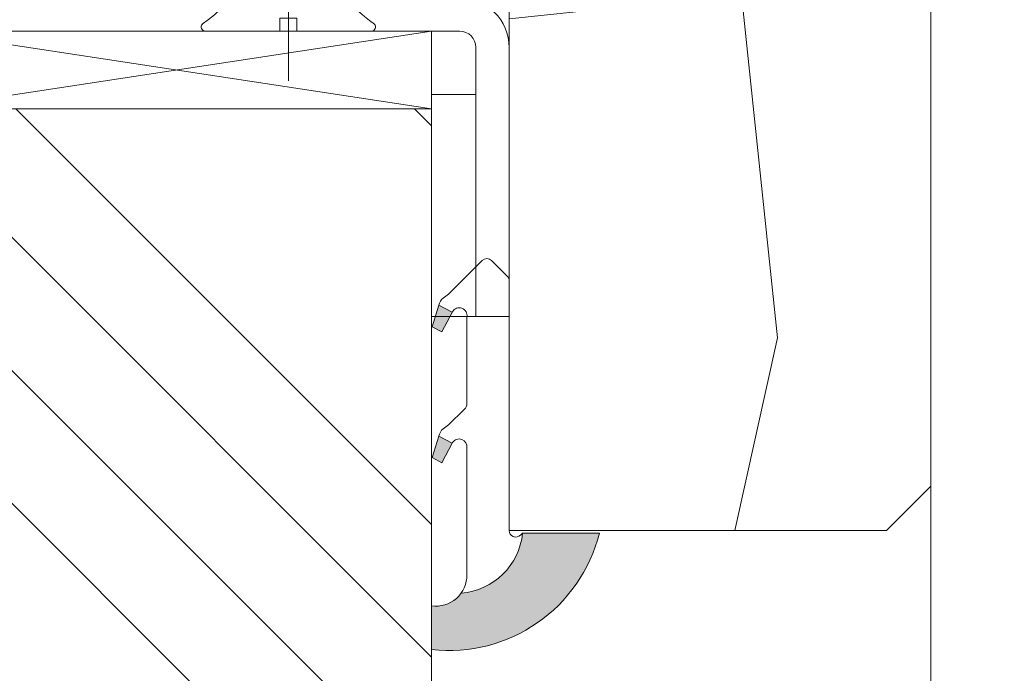
# Model space of a CAD drawing. Units: millimetres. Extents: x 0 to 437, y -14 to 612.
# Drawn here: x 349 to 371, y 234 to 249 of the extents above; entities that cross this region are included whole.
import ezdxf

# ---------------------------------------------------------------- set-up
doc = ezdxf.new("R2010")
doc.units = ezdxf.units.MM
doc.header["$PDMODE"] = 2
doc.header["$PDSIZE"] = 10
for name, color, linetype, lineweight in [('Accessoires', 5, 'Continuous', 9), ('AM_4', 3, 'Continuous', 20), ('AM_5', 3, 'Continuous', 20), ('Contour principale', 30, 'Continuous', 15), ('Contour secondaire', 5, 'Continuous', 9)]:
    doc.layers.add(name, color=color, linetype=linetype, lineweight=lineweight)
doc.layers.add('Détails masqués', color=9, linetype='Continuous', lineweight=0, plot=False)
doc.styles.get("Standard").update_dxf_attribs({"font": 'arial.ttf'})
doc.dimstyles.new('MAL-ISO$0', dxfattribs={"dimtxt": 3, "dimasz": 3, "dimexe": 1, "dimexo": 1, "dimgap": 1.5, "dimtad": 1, "dimtxsty": 'Standard', "dimcen": 0, "dimclrd": 256, "dimclre": 256, "dimclrt": 3, "dimadec": 1, "dimazin": 2, "dimtp": 0.1, "dimtm": 0.1, "dimtfac": 0.71, "dimtmove": 0, "dimatfit": 3, "dimfxl": 1, "dimlwd": -1, "dimlwe": -1, "dimarcsym": 1})

# ---------------------------------------------------------------- blocks, each defined once
blk = doc.blocks.new('*D37')
at = {"layer": 'AM_5', "transparency": 16777216}
for p, q in [((373.1295193871273, 292.9764247128645), (384.5216552836563, 292.9764247130717)), ((383.5216552837109, 289.9764247130535), (383.5216552885814, 22.21708373007365)), ((382.543927042605, 19.21708373005587), (382.5216552886359, 19.21708373005546))]:
    blk.add_line(p, q, dxfattribs=at)
for points in [[(383.0216552837109, 289.9764247130444), (384.0216552837109, 289.9764247130626), (383.5216552836563, 292.9764247130535)], [(383.0216552885814, 22.21708373006456), (384.0216552885814, 22.21708373008275), (383.5216552886359, 19.21708373007365)]]:
    blk.add_solid(points, dxfattribs=at)
at = {"layer": 'Defpoints', "color": 0, "transparency": 16777216}
for p in [(372.1295193924565, 292.9764247060774), (383.5216552889855, 19.21708372309752), (383.5439270429546, 19.21708372309752)]:
    blk.add_point(p, dxfattribs=at)
at = {"layer": 'AM_5', "color": 3, "transparency": 16777216, "insert": (379.3981900746274, 159.3355355640218), "char_height": 4, "attachment_point": 5, "rotation": 90.00000000104221}
blk.add_mtext('Hauteur Passage = HO - 5 (2035)', dxfattribs=at)
blk = doc.blocks.new('sby')
at = {"layer": 'Contour secondaire', "color": 5}
for p, q in [((-0.001530087400283264, 8.947922448249301), (0.02234452662401054, -130.6703730405425)), ((-1.541538597533872, 0.0005276504234643653), (-14.96819485421111, 0.002823596667440142)), ((-0.493127934038057, 0.0002637329889694229), (0.4931278438416484, 0.0002637329889694229)), ((1.543384161535869, 0.0005276504234643653), (14.9700404182131, 0.002823596667440142)), ((1.543384161535869, 0.0005276504234643653), (1.543779902269421, -2.313758030461031)), ((-1.54233007899893, -3.856257535517216e-09), (-1.541934338267197, -2.314285684740753)), ((-1.541934338267197, -2.314285684740753), (1.543779902269421, -2.313758030461031)), ((-5.808659139247538, -19.90301326925328), (6.118024660563492, -15.90933257900542)), ((6.118024660563492, -15.90933257900542), (7.812502216247822, -17.01070549794895)), ((-7.80419657344828, -21.58486337723662), (7.814521376875064, -17.01011408232807)), ((-7.80419657344828, -21.58486337723662), (7.814521376875064, -17.01011408232807)), ((7.812502216247822, -17.01070549794895), (5.915083573016318, -18.6520155876533)), ((5.915083573016318, -18.6520155876533), (-5.809386516322434, -23.45907422441451)), ((5.915810950493437, -22.90570451679014), (5.915153520289095, -19.06106584375448)), ((-7.80419657344828, -21.58486337723662), (-5.808659139247538, -19.90301326925328)), ((-5.809386516322434, -23.45907422441451), (-7.805532034144562, -21.58486337646536)), ((-5.808659139247311, -27.71276315449722), (5.915810950493437, -22.90570451679014)), ((5.915810950493437, -22.90570451679014), (7.814521376874836, -24.81986396757202)), ((-7.804196573448053, -29.39461326248056), (7.814521376874836, -24.81986396757202)), ((-5.808659139247311, -27.71276315449722), (-5.809386516320615, -23.45907422441451)), ((5.915083573014272, -26.46176547289724), (7.813185915822032, -24.81986396757202)), ((5.915083573014272, -26.46176547289724), (-5.809386516322661, -31.26882410965845)), ((5.915810950493324, -30.71545440203408), (5.915083573014272, -26.46176547289724)), ((-7.804196573448053, -29.39461326248056), (-5.808659139247311, -27.71276315449722)), ((-5.809386516322661, -31.26882410965845), (-7.805532034144335, -29.39461326170931)), ((-5.808659139247538, -35.52251303972662), (-5.809386516320842, -31.26882410965845)), ((-5.808659139247538, -35.52251303972662), (5.915810950493324, -30.71545440203408)), ((5.915810950493324, -30.71545440203408), (7.814521376875064, -32.62961385281596)), ((-7.80419657344828, -37.20436314772451), (7.814521376875064, -32.62961385281596)), ((5.915083573014499, -34.27151535814119), (7.81318591582226, -32.62961385281596)), ((5.915083573014499, -34.27151535814119), (-5.809386516322888, -39.0785739949024)), ((5.915810950493551, -38.52520428727803), (5.915083573014499, -34.27151535814119)), ((-5.809386516322888, -39.0785739949024), (-7.805532034144562, -37.20436314695326)), ((-7.80419657344828, -37.20436314772451), (-5.808659139247538, -35.52251303972662)), ((-5.808659139247652, -43.33226292497056), (5.915810950493551, -38.52520428727803)), ((5.915810950493551, -38.52520428727803), (7.81452137687495, -40.43936373805991)), ((-7.804196573447939, -45.0141130329539), (7.81452137687495, -40.43936373805991)), ((-5.808659139247652, -43.33226292497056), (-5.809386516321069, -39.0785739949024)), ((5.915083573014385, -42.08126524338513), (7.813185915822146, -40.43936373805991)), ((5.915083573014385, -42.08126524338513), (-5.809386516322547, -46.88832388014634)), ((5.915810950493324, -46.33495417252198), (5.915083573014385, -42.08126524338513)), ((-7.804196573447939, -45.0141130329539), (-5.808659139247652, -43.33226292497056)), ((-5.809386516322547, -46.88832388014634), (-7.805532034144221, -45.0141130321972)), ((-5.808659139247425, -51.14201281021451), (-5.809386516320728, -46.88832388014634)), ((-5.808659139247425, -51.14201281021451), (5.915810950493324, -46.33495417252198)), ((5.915810950493324, -46.33495417252198), (7.814521376874723, -48.24911362330386)), ((-7.804196573448166, -52.82386291819785), (7.814521376874723, -48.24911362330386)), ((5.915083573014158, -49.89101512862908), (7.813185915821919, -48.24911362330386)), ((-7.804196573448166, -52.82386291819785), (-5.808659139247425, -51.14201281021451)), ((5.915083573014158, -49.89101512862908), (-5.809386516322775, -54.69807376539029)), ((5.91581095049321, -54.14470405775137), (5.915083573014158, -49.89101512862908)), ((-5.809386516322775, -54.69807376539029), (-7.805532034144449, -52.82386291744115)), ((-5.808659139247538, -58.95176269545846), (-5.809386516320956, -54.69807376539029)), ((-5.808659139247538, -58.95176269545846), (5.91581095049321, -54.14470405775137)), ((5.91581095049321, -54.14470405775137), (7.81452137687495, -56.05886350853325)), ((-7.804196573448394, -60.63361280344179), (7.81452137687495, -56.05886350853325)), ((5.915083573014499, -57.70076501387302), (7.813185915822146, -56.05886350853325)), ((5.915083573014499, -57.70076501387302), (-5.809386516322547, -62.50782365063424)), ((5.915810950493437, -61.95445394299531), (5.915083573014499, -57.70076501387302)), ((-7.804196573448394, -60.63361280344179), (-5.808659139247538, -58.95176269545846)), ((-5.809386516322547, -62.50782365063424), (-7.805532034144676, -60.63361280268509)), ((-5.808659139247311, -66.7615125807024), (5.915810950493437, -61.95445394299531)), ((5.915810950493437, -61.95445394299531), (7.814521376874836, -63.8686133937772)), ((-7.804196573448053, -68.44336268868574), (7.814521376874836, -63.8686133937772)), ((-5.808659139247311, -66.7615125807024), (-5.809386516320728, -62.50782365063424)), ((5.915083573014272, -65.51051489910242), (7.813185915822032, -63.8686133937772)), ((5.915083573014272, -65.51051489910242), (-5.809386516322661, -70.31757353586363)), ((5.91581095049321, -69.76420382823926), (5.915083573014272, -65.51051489910242)), ((-7.804196573448053, -68.44336268868574), (-5.808659139247311, -66.7615125807024)), ((-5.809386516322661, -70.31757353586363), (-7.805532034144335, -68.44336268792904)), ((-5.808659139247538, -74.57126246594635), (-5.809386516320842, -70.31757353586363)), ((-5.808659139247538, -74.57126246594635), (5.91581095049321, -69.76420382823926)), ((5.91581095049321, -69.76420382823926), (7.814521376875064, -71.67836327902114)), ((-7.80419657344828, -76.25311257392968), (7.814521376875064, -71.67836327902114)), ((5.915083573014499, -73.32026478434636), (7.81318591582226, -71.67836327902114)), ((5.915083573014499, -73.32026478434636), (-5.809386516322888, -78.12732342110758)), ((5.915810950493551, -77.5739537134832), (5.915083573014499, -73.32026478434636)), ((-5.809386516322888, -78.12732342110758), (-7.805532034144562, -76.25311257317298)), ((-7.80419657344828, -76.25311257392968), (-5.808659139247538, -74.57126246594635)), ((-5.808659139247652, -82.3810123511903), (5.915810950493551, -77.5739537134832)), ((5.915810950493551, -77.5739537134832), (7.81452137687495, -79.48811316426509)), ((-7.804196573448053, -84.06286245917363), (7.81452137687495, -79.48811316426509)), ((-5.808659139247652, -82.3810123511903), (-5.809386516321069, -78.12732342110758)), ((5.915083573014385, -81.13001466959031), (7.813185915822146, -79.48811316426509)), ((5.915083573014385, -81.13001466959031), (-5.809386516322661, -85.93707330635152)), ((5.915810950493324, -85.38370359872715), (5.915083573014385, -81.13001466959031)), ((-7.804196573448053, -84.06286245917363), (-5.808659139247652, -82.3810123511903)), ((-5.809386516322661, -85.93707330635152), (-7.805532034144335, -84.06286245840238)), ((-5.808659139249244, -90.19076223643424), (-5.809386516322661, -85.93707330635152)), ((-5.808659139249244, -90.19076223643424), (5.915810950491505, -85.38370359872715)), ((5.915810950491505, -85.38370359872715), (7.814521376872904, -87.29786304950903)), ((-7.804196573449985, -91.87261234441758), (7.814521376872904, -87.29786304950903)), ((5.915083573012339, -88.93976455483426), (7.8131859158201, -87.29786304950903)), ((-7.804196573449985, -91.87261234441758), (-5.808659139249244, -90.19076223643424)), ((5.915083573012339, -88.93976455483426), (-5.809386516324594, -93.74682319159547)), ((5.915810950491732, -93.1934534839711), (5.915083573012339, -88.93976455483426)), ((-5.809386516324594, -93.74682319159547), (-7.805532034146268, -91.87261234364632)), ((-5.808659139249471, -98.00051212166363), (-5.809386516322775, -93.74682319159547)), ((-5.808659139249471, -98.00051212166363), (5.915810950491732, -93.1934534839711)), ((5.915810950491732, -93.1934534839711), (7.814521376873131, -95.10761293475298)), ((-7.804196573450213, -99.68236222966152), (7.814521376873131, -95.10761293475298)), ((6.334790302902775, -96.57743375366044), (7.814521376873131, -95.10761293475298)), ((6.334790302902775, -96.57743375366044), (-5.19282407878211, -101.3037811154172)), ((5.247748884781686, -101.2771102919833), (6.334790302902775, -96.57743375366044)), ((-7.804196573450213, -99.68236222966152), (-5.808659139249471, -98.00051212166363)), ((-7.805532034146495, -99.68236222889027), (-5.19282407878211, -101.3037811154172)), ((-4.294100780611075, -105.1892897340113), (-5.19282407878211, -101.3037811154172)), ((-4.294100780609256, -105.1892897340113), (5.247748884783505, -101.2771102919833)), ((5.247748884783505, -101.2771102919833), (7.086330107557274, -103.130651292613)), ((-6.146677291140804, -107.0066218722168), (7.086330107557274, -103.130651292613)), ((7.086330107557274, -103.130651292613), (4.357787764447608, -105.1977590470087)), ((-4.294100780609256, -105.1892897340113), (-6.146677291140804, -107.0066218722168)), ((4.357787764447608, -105.1977590470087), (-3.553846087319357, -108.4415464035519)), ((3.404999853271988, -109.2439864800399), (4.339128050061959, -105.2054095711246)), ((3.404999853381128, -109.2439864799817), (4.337309140261027, -105.2132733830549)), ((-6.146677291140804, -107.0066218722168), (-3.553846087319357, -108.4415464035519)), ((-2.774564356490259, -111.7776214572186), (-3.546457783648179, -108.4456352382367)), ((-2.770588006083813, -111.7759911447647), (-3.542888637728424, -108.4370538250041)), ((-2.774564356490259, -111.7776214572186), (3.404999853381128, -109.2439864799817)), ((3.404999853381128, -109.2439864799817), (4.81591202773609, -111.0049848025701)), ((-4.771072319214113, -113.8130289723449), (4.81591202773609, -111.0049848025701)), ((-2.774564356490259, -111.7776214572186), (-4.771072319214113, -113.8130289723449)), ((4.81591202773609, -111.0049848025701), (2.496239102442132, -113.1728906675125)), ((2.496239102442132, -113.1728906675125), (-2.022167635306573, -115.0254474116518)), ((1.563929815965707, -117.2036037637008), (2.496239102443951, -113.1728906675125)), ((-2.022167635306573, -115.0254474116518), (-4.771072319214113, -113.8130289723449)), ((-0.4978774864173374, -121.6052595843794), (-2.022167635306573, -115.0254474116518)), ((-1.515174006806888, -117.2036037637008), (-2.019260185896087, -115.0242553509743)), ((-1.250274208048609, -118.3574336306629), (1.563929815965707, -117.2036037637008)), ((1.563929815965707, -117.2036037637008), (1.801277149863608, -119.0926067758119)), ((-0.8968816594222062, -119.8829021219863), (1.801277149863608, -119.0926067758119)), ((1.801277149863608, -119.0926067758119), (0.6551690650740056, -121.1325079512462)), ((0.6551690650740056, -121.1325079512462), (-0.4978774864173374, -121.6052595843794)), ((0.02437790457940991, -123.8596482132707), (-0.4978774864173374, -121.6052595843794)), ((0.02437790457940991, -123.8596482132707), (0.6551690650740056, -121.1325079512462))]:
    blk.add_line(p, q, dxfattribs=at)
for centre, radius, start, end in [((14.97012799638105, -0.7471763982248376), 0.7500000000015004, 315.0097975312387, 90.00979753121862), ((-14.96987158794764, -0.7522961148861214), 0.7500000000015002, 90.0097975361691, 225.0097975361256), ((-27.99089051590988, -19.61251015176822), 22.18413353974098, 359.249685443828, 55.76684845893157), ((27.9908904257137, -19.61251015175367), 22.18413353974098, 124.2331515410361, 170.3906814839999)]:
    blk.add_arc(centre, radius, start, end, dxfattribs=at)
blk = doc.blocks.new('Patte fixation vitrage 23mm')
at = {"layer": 'Accessoires', "color": 5, "linetype": 'Continuous', "lineweight": 15}
for p, q in [((1.118299976803769, 0.0009288528207207492), (7.180665169149336, 0.0009289166051189568)), ((7.180665169149336, 0.0009289166051189568), (7.180665177040851, -0.749071083394881)), ((1.118299984695284, -0.7490711471792793), (7.180665177040851, -0.749071083394881)), ((0.7499999885707211, -1.117371151054499), (0.750000110954602, -11.83841438476787))]:
    blk.add_line(p, q, dxfattribs=at)
at = {"layer": 'Accessoires'}
blk.add_lwpolyline([(7.180665177040851, -0.749071083394881), (2.180665177040851, -0.7490710833949379), (2.180665177040908, -1.749071083394938), (7.180665177040851, -1.749071083394881)], close=True, dxfattribs=at)
at = {"layer": 'Accessoires', "color": 5, "linetype": 'Continuous', "lineweight": 15}
for radius in [1.118300000000005, 0.368300000000005]:
    blk.add_arc((1.118299988570811, -1.117371147179369), radius, 90.00000060282392, 180.0000006028239, dxfattribs=at)
at = {"layer": 'Détails masqués', "xscale": -0.125, "yscale": 0.125, "zscale": 0.125, "rotation": 270.0000008848388}
blk.add_blockref('sby', (0.750000032586513, -4.973233580142846), dxfattribs=at)
blk = doc.blocks.new('serbt')
at = {"layer": 'AM_4'}
h = blk.add_hatch(color=5, dxfattribs=at)
edge = h.paths.add_edge_path()
edge.add_arc((-33.0175631268258, -20.07640338939392), 13.97820772027356, 261.5609164869377, 324.2054311643935, ccw=False)
edge.add_line((-35.06897431846029, -33.90326142706655), (-35.10916159489026, -53.67733422757997))
edge.add_arc((-27.18238858091944, 15.87240502336332), 69.99999971635157, 263.4979008683569, 345.8066870811297)
edge.add_line((40.68078928949126, -1.291191616566721), (6.031659802626521, -1.22077344026372))
edge.add_arc((-23.88507987155459, 1.728787743602984), 30.06179009823093, 274.20733661720413, 354.3692727268613, ccw=False)
h.paths.add_polyline_path([(-25.53072293229499, 39.40945116103502), (-31.58567017306336, 42.56330403105188), (-34.61855207118688, 32.8678192956616), (-30.20233173488358, 30.56753349148908)])
h.paths.add_polyline_path([(-34.49700928348464, 91.81689820384524), (-30.07877739054193, 89.5204784289245), (-25.41490896842777, 98.36648138047256), (-31.47257868442258, 101.5151413185352)])
at = {"layer": 'AM_4', "color": 5}
for p, q in [((-11.87409182733427, 121.6604925316587), (-27.09640413776015, 106.4999280008105)), ((-7.631459901938797, 121.6518701388377), (-0.6457005803358697, 114.6376583727761)), ((2.945316737168469e-07, -1.100306690204889e-07), (0.2286660651416241, 112.5145566541378)), ((-27.09640413776015, 106.4999280008105), (-29.55135344147325, 104.7934556024272)), ((-31.47257868442258, 101.5151413185352), (-34.49700928348464, 91.81689820384524)), ((-31.47260595727051, 101.5150293724504), (-25.41490896842777, 98.36648138047256)), ((-25.29338510471279, 98.59697683160061), (-30.07877739054193, 89.5204784289245)), ((-18.88350020448979, 57.34266445303001), (-18.80448508671998, 96.22190260820207)), ((-34.49700928348464, 91.81689820384524), (-30.07877739054193, 89.5204784289245)), ((-20.20760440817776, 54.53869446452154), (-27.20563571568618, 47.56904996777848)), ((-27.20563571568618, 47.56904996777848), (-29.65364087719995, 45.86846563846802)), ((-31.58566850953257, 42.5633031644909), (-34.61855207118688, 32.8678192956616)), ((-31.58567017306336, 42.56330403105188), (-25.53072293229499, 39.40945116103502)), ((-25.40899738195641, 39.63984016411871), (-30.20233173488358, 30.56753349148908)), ((-19.04048029709611, -19.8990910285811), (-18.92432472809196, 37.25503539513011)), ((-34.61855207118688, 32.8678192956616), (-30.20233173488358, 30.56753349148908)), ((5.116998865262758, -2.131724221490003), (6.031659802685681, -1.220773440334597)), ((6.031661197904214, -1.220773443099461), (40.68078928949126, -1.291191616566721)), ((-35.06897431846029, -33.90326142706655), (-35.10993119114939, -54.05601260040131))]:
    blk.add_line(p, q, dxfattribs=at)
for centre, radius, start, end in [((-9.757087061083439, 119.5348653725869), 3.000000000000003, 44.88355670692903, 134.8835567063764), ((-2.771327739479602, 112.5206536065234), 3.000000000000003, 359.8835567066804, 44.88355670692903), ((-25.04130607347106, 99.94826702427599), 6.619394203338383, 132.9483180412593, 166.3085740417868), ((-22.25549710531412, 96.84509455121697), 3.506829767926098, 349.7636997954455, 150.0289097220968), ((-21.88412829003755, 57.03666461390821), 3.000000000000003, 304.7269263568563, 304.7269263734207), ((-22.01479042534265, 57.10671496804025), 3.140169199298274, 305.1350954910714, 4.309217279791466), ((-21.88412829003755, 57.03666461390821), 3.000000000000003, 309.357942834981, 309.3580820012195), ((-25.11568803254849, 40.99854916864353), 6.656508277054115, 132.9791144993651, 166.4041709305689), ((-23.87077507104663, 40.15622678528312), 8.128419887758126, 168.776875052161, 168.777008639882), ((-22.43429730993117, 37.71969064053514), 3.54059524817864, 352.4589401753227, 147.1580207224013), ((-27.18238895075683, 15.87240535099953), 70.00000000000007, 263.4979011994936, 345.8066868953633), ((-23.88507987155694, 1.728787743605821), 30.06179009823392, 274.2073366172082, 354.3692727267668), ((2.999994099011928, -0.006097062414482934), 3.000000000000003, 179.8835567066804, 314.8835567063764), ((-33.01756312682581, -20.07640338939391), 13.97820772027357, 261.5609164869377, 0.7268117680370333)]:
    blk.add_arc(centre, radius, start, end, dxfattribs=at)

msp = doc.modelspace()

# ---------------------------------------------------------------- hatches: boundary and pattern name
at = {"layer": 'Contour secondaire'}
h = msp.add_hatch(dxfattribs=at)
h.set_pattern_fill('352', color=5, scale=73.33, angle=51.00000096237132)
h.set_pattern_definition([(51.00000096237134, (16.15182216146834, 19.94583994506875), (-10.84005081028688, 103.1361774472488), [21.999, -51.331]), (51.00000096237134, (13.30241645502995, 22.2532431109928), (-10.84005081028688, 103.1361774472488), [21.999, -51.331]), (51.00000096237134, (9.911008208077211, 29.71745514927929), (-10.84005081028688, 103.1361774472488), [14.666, -58.664]), (51.00000096237134, (6.519599961124475, 37.18166718756578), (-10.84005081028688, 103.1361774472488), [10.9995, -62.33049999999999]), (51.00000096237134, (0.8207885482476911, 41.79647351941387), (-10.84005081028688, 103.1361774472488), [7.333, -65.997]), (51.00000096237134, (-16.41503869424934, 32.16425131907001), (-10.84005081028688, 103.1361774472488), [3.6665, -18.3325, 3.6665, -47.6645]), (51.00000096237134, (-12.34223490291559, 43.01987160430923), (-10.84005081028688, 103.1361774472488), [3.6665, -29.332, 10.9995, -29.332]), (51.00000096237134, (-5.962027945657788, 56.72489759598687), (-10.84005081028688, 103.1361774472488), [3.6665, -3.6665, 3.6665, -62.33049999999999]), (51.00000096237134, (-11.11883681802022, 56.18289505547251), (-10.84005081028688, 103.1361774472488), [3.6665, -69.6635]), (51.00000096237134, (-19.12505139682106, 57.94829568088221), (-10.84005081028688, 103.1361774472488), [10.9995, -62.33049999999999]), (51.00000096237134, (-24.82386280969785, 62.56310201273031), (-10.84005081028688, 103.1361774472488), [14.666, -58.664]), (51.00000096237134, (-32.83007738849868, 64.32850263814002), (-10.84005081028688, 103.1361774472488), [18.3325, -21.999, 3.6665, -29.332]), (141.0000009623713, (-17.09643423863035, 13.84441899554429), (-103.1361774472488, -10.84005081028688), [3.6665, -7.333, 18.3325, -43.998]), (141.0000009623713, (-20.48784248558309, 21.30863103383078), (-103.1361774472488, -10.84005081028688), [3.6665, -3.6665, 10.9995, -54.9975]), (141.0000009623713, (-40.97568497116619, 42.61726206766156), (-103.1361774472488, -10.84005081028688), [7.333, -65.997]), (141.0000009623713, (-15.873036153735, 27.00744244670756), (-103.1361774472488, -10.84005081028688), [14.666, -21.999, 3.6665, -32.9985]), (141.0000009623713, (-44.90909575863327, 55.2382829783105), (-103.1361774472488, -10.84005081028688), [3.6665, -69.6635]), (141.0000009623713, (-14.10763552832529, 35.0136570255084), (-103.1361774472488, -10.84005081028688), [10.9995, -62.33049999999999]), (141.0000009623713, (-12.34223490291559, 43.01987160430923), (-103.1361774472488, -10.84005081028688), [7.333, -65.997]), (141.0000009623713, (-7.727428571067488, 48.71868301718602), (-103.1361774472488, -10.84005081028688), [3.6665, -10.9995, 10.9995, -47.6645]), (141.0000009623713, (-8.269431111581842, 53.87549188954847), (-103.1361774472488, -10.84005081028688), [3.6665, -69.6635]), (141.0000009623713, (5.435594880095792, 47.49528493229067), (-103.1361774472488, -10.84005081028688), [10.2662, -63.0638]), (141.0000009623713, (19.14062087177341, 41.11507797503285), (-103.1361774472488, -10.84005081028688), [7.333, -65.997]), (141.0000009623713, (0.9601815521143493, 65.27311471530203), (-103.1361774472488, -10.84005081028688), [3.6665, -69.6635]), (141.0000009623713, (8.42439359040085, 68.66452296225478), (-103.1361774472488, -10.84005081028688), [10.9995, -62.33049999999999]), (141.0000009623713, (13.03919992224895, 74.36333437513156), (-103.1361774472488, -10.84005081028688), [10.9995, -62.33049999999999]), (96.0000009623713, (28.91223607598395, 47.35589192842399), (-56.98811412985205, 46.14806331935893), [5.1851643, -5.1851643, 5.1851643, -88.14878760146]), (96.0000009623713, (5.435594880095792, 47.49528493229067), (-56.98811412985205, 46.14806331935893), [10.3703286, -93.33395190146]), (96.0000009623713, (-41.51768751168053, 47.774070940024), (-56.98811412985205, 46.14806331935893), [10.3703286, -93.33395190146]), (96.0000009623713, (-18.04104631579237, 47.63467793615733), (-56.98811412985205, 46.14806331935893), [10.3703286, -93.33395190146]), (96.0000009623713, (-4.336020324114756, 41.25447097889953), (-56.98811412985205, 46.14806331935893), [10.3703286, -93.33395190146]), (96.0000009623713, (20.9060214971831, 49.12129255383369), (-56.98811412985205, 46.14806331935893), [10.3703286, -93.33395190146]), (96.0000009623713, (13.44180945889662, 45.72988430688095), (-56.98811412985205, 46.14806331935893), [15.55563956, -88.14864094146]), (96.0000009623713, (-26.0472608945932, 49.40007856156703), (-56.98811412985205, 46.14806331935893), [5.1851643, -98.51911620146]), (96.0000009623713, (-34.05347547339404, 51.16547918697674), (-56.98811412985205, 46.14806331935893), [5.1851643, -98.51911620146]), (96.0000009623713, (-15.59425014600165, 73.96072483848388), (-56.98811412985205, 46.14806331935893), [5.1851643, -98.51911620146]), (96.0000009623713, (-5.559418409010112, 28.09144752773626), (-56.98811412985205, 46.14806331935893), [5.1851643, -98.51911620146]), (96.0000009623713, (-0.1238235289143361, 75.58673246002692), (-56.98811412985205, 46.14806331935893), [5.1851643, -98.51911620146]), (96.0000009623713, (-10.57683427750589, 51.02608618311007), (-56.98811412985205, 46.14806331935893), [5.1851643, -98.51911620146]), (96.0000009623713, (-11.66083935853457, 61.33970392783496), (-56.98811412985205, 46.14806331935893), [5.1851643, -98.51911620146]), (186.0000009623713, (-2.570619698705048, 49.26068555770037), (-46.14806331935894, -56.98811412985204), [5.1851643, -5.1851643, 15.55563956, -77.77831234146]), (186.0000009623713, (4.351589799067103, 57.80890267701555), (-46.14806331935894, -56.98811412985204), [5.1851643, -98.51911620146]), (186.0000009623713, (24.29742974413585, 41.65708051554721), (-46.14806331935894, -56.98811412985204), [5.1851643, -98.51911620146]), (186.0000009623713, (0.8207885482476911, 41.79647351941387), (-46.14806331935894, -56.98811412985204), [5.1851643, -98.51911620146]), (186.0000009623713, (-3.654624779733744, 59.57430330242525), (-46.14806331935894, -56.98811412985204), [5.1851643, -98.51911620146]), (186.0000009623713, (-0.9446120771620166, 33.79025894061304), (-46.14806331935894, -56.98811412985204), [5.1851643, -98.51911620146]), (186.0000009623713, (17.51461325023038, 56.58550459212019), (-46.14806331935894, -56.98811412985204), [5.1851643, -98.51911620146]), (186.0000009623713, (2.307403165924049, 2.849405706438393), (-46.14806331935894, -56.98811412985204), [5.1851643, -98.51911620146]), (186.0000009623713, (1.765400625409704, 8.006214578800835), (-46.14806331935894, -56.98811412985204), [10.3703286, -93.33395190146]), (186.0000009623713, (1.22339808489536, 13.16302345116327), (-46.14806331935894, -56.98811412985204), [10.3703286, -93.33395190146]), (186.0000009623713, (5.838204416743457, 18.86183486404006), (-46.14806331935894, -56.98811412985204), [10.3703286, -93.33395190146]), (186.0000009623713, (2.446796169790719, 26.32604690232655), (-46.14806331935894, -56.98811412985204), [10.3703286, -93.33395190146]), (186.0000009623713, (-1.889224154324033, 67.58051788122609), (-46.14806331935894, -56.98811412985204), [10.3703286, -93.33395190146]), (186.0000009623713, (35.83444557375609, 55.90410904773917), (-46.14806331935894, -56.98811412985204), [10.3703286, -93.33395190146]), (186.0000009623713, (-7.44864256333414, 95.67196540896234), (-46.14806331935894, -56.98811412985204), [10.3703286, -93.33395190146]), (186.0000009623713, (-1.749831150457361, 91.05715907711425), (-46.14806331935894, -56.98811412985204), [10.3703286, -93.33395190146]), (186.0000009623713, (-3.515231775867072, 83.05094449831341), (-46.14806331935894, -56.98811412985204), [10.3703286, -93.33395190146]), (186.0000009623713, (-35.81887609880375, 43.15926460817591), (-46.14806331935894, -56.98811412985204), [15.55563956, -88.14864094146]), (186.0000009623713, (-0.1238235289143361, 75.58673246002692), (-46.14806331935894, -56.98811412985204), [15.55563956, -88.14864094146]), (77.56505216237133, (-42.60169259270922, 58.08768868474889), (46.1480632956864, 56.98811414723543), [8.198293999999999, -155.77257075341]), (77.56505216237133, (-14.10763552832529, 35.0136570255084), (46.1480632956864, 56.98811414723543), [8.198293999999999, -155.77257075341]), (77.56505216237133, (-26.58926343510755, 54.55688743392948), (46.1480632956864, 56.98811414723543), [8.198293999999999, -155.77257075341]), (77.56505216237133, (27.14683545057424, 39.34967734962316), (46.1480632956864, 56.98811414723543), [8.198293999999999, -155.77257075341]), (77.56505216237133, (19.14062087177341, 41.11507797503285), (46.1480632956864, 56.98811414723543), [8.198293999999999, -155.77257075341]), (77.56505216237133, (-6.101420949524456, 33.2482564000987), (46.1480632956864, 56.98811414723543), [8.198293999999999, -155.77257075341]), (77.56505216237133, (-34.59547801390838, 56.32228805933917), (46.1480632956864, 56.98811414723543), [8.198293999999999, -155.77257075341]), (77.56505216237133, (-3.654624779733744, 59.57430330242525), (46.1480632956864, 56.98811414723543), [16.396588, -147.57427675341]), (114.4349497823713, (-12.20284189904891, 66.4965128001974), (-56.98811412641972, 46.14806332139163), [8.198293999999999, -155.77257075341]), (114.4349497823713, (11.81580183735359, 61.20031092396828), (-56.98811412641972, 46.14806332139163), [8.198293999999999, -155.77257075341]), (114.4349497823713, (-22.65585264764047, 41.93586652328054), (-56.98811412641972, 46.14806332139163), [8.198293999999999, -155.77257075341]), (114.4349497823713, (-34.73487101777506, 32.84564686345103), (-56.98811412641972, 46.14806332139163), [8.198293999999999, -155.77257075341]), (114.4349497823713, (4.351589799067103, 57.80890267701555), (-56.98811412641972, 46.14806332139163), [8.198293999999999, -155.77257075341]), (114.4349497823713, (-0.2632165327809943, 52.11009126413877), (-56.98811412641972, 46.14806332139163), [8.198293999999999, -155.77257075341]), (114.4349497823713, (-27.27065897948857, 36.23705511040376), (-56.98811412641972, 46.14806332139163), [16.396588, -147.57427675341]), (114.4349497823713, (27.28622845444092, 62.82631854551131), (-56.98811412641972, 46.14806332139163), [16.396588, -147.57427675341]), (114.4349497823713, (19.82201641615442, 59.43491029855858), (-56.98811412641972, 46.14806332139163), [16.396588, -147.57427675341]), (167.5650521623713, (-8.548217119315177, 6.922209497772146), (-56.98811414723543, 46.14806329568638), [8.198293999999999, -155.77257075341]), (167.5650521623713, (-39.8916798901375, 32.30364432293668), (-56.98811414723543, 46.14806329568638), [8.198293999999999, -155.77257075341]), (167.5650521623713, (9.229612663696194, 11.39762282575357), (-56.98811414723543, 46.14806329568638), [8.198293999999999, -155.77257075341]), (167.5650521623713, (-46.67449638404297, 47.23206839950966), (-56.98811414723543, 46.14806329568638), [8.198293999999999, -155.77257075341]), (167.5650521623713, (-7.866821574934161, 25.24204182129786), (-56.98811414723543, 46.14806329568638), [8.198293999999999, -155.77257075341]), (167.5650521623713, (-4.336020324114756, 41.25447097889953), (-56.98811414723543, 46.14806329568638), [8.198293999999999, -155.77257075341]), (167.5650521623713, (-11.11883681802022, 56.18289505547251), (-56.98811414723543, 46.14806329568638), [8.198293999999999, -155.77257075341]), (167.5650521623713, (-9.090219659829524, 12.07901837013459), (-56.98810847065019, 46.14808903939516), [8.198293999999999, -155.77257075341]), (167.5650521623713, (-6.101420949524456, 33.2482564000987), (-56.98811414723543, 46.14806329568638), [8.198293999999999, -155.77257075341]), (167.5650521623713, (13.44180945889662, 45.72988430688095), (-56.98811414723543, 46.14806329568638), [8.198293999999999, -155.77257075341]), (167.5650521623713, (12.35780437786793, 56.04350205160583), (-56.98811414723543, 46.14806329568638), [8.198293999999999, -155.77257075341]), (167.5650521623713, (4.490982802933765, 81.2855438729037), (-56.98811414723543, 46.14806329568638), [8.198293999999999, -155.77257075341]), (167.5650521623713, (-47.21649892455732, 52.3888772718721), (-56.98811414723543, 46.14806329568638), [8.198293999999999, -155.77257075341]), (167.5650521623713, (-51.28930271589107, 41.53325698663288), (-56.98811414723543, 46.14806329568638), [16.396588, -147.57427675341]), (167.5650521623713, (-4.475413327981427, 17.77782978301137), (-56.98811414723543, 46.14806329568638), [16.396588, -147.57427675341]), (204.4349497823713, (-2.849405706438393, 2.307403165924049), (-46.14806332139165, -56.98811412641971), [8.198293999999999, -155.77257075341]), (204.4349497823713, (39.22585382070882, 48.43989700945267), (-46.14806332139165, -56.98811412641971), [8.198293999999999, -155.77257075341]), (204.4349497823713, (8.42439359040085, 68.66452296225478), (-46.14806332139165, -56.98811412641971), [8.198293999999999, -155.77257075341]), (204.4349497823713, (9.911008208077211, 29.71745514927929), (-46.14806332139165, -56.98811412641971), [8.198293999999999, -155.77257075341]), (204.4349497823713, (13.30241645502995, 22.2532431109928), (-46.14806332139165, -56.98811412641971), [8.198293999999999, -155.77257075341]), (204.4349497823713, (6.519599961124475, 37.18166718756578), (-46.14806332139165, -56.98811412641971), [8.198293999999999, -155.77257075341]), (204.4349497823713, (-13.82884952059194, 81.96693941728472), (-46.14806332139165, -56.98811412641971), [8.198293999999999, -155.77257075341]), (204.4349497823713, (-12.06344889518225, 89.97315399608556), (-46.14806332139165, -56.98811412641971), [16.396588, -147.57427675341])])
edge = h.paths.add_edge_path()
edge.add_line((369.1294606525151, 238.4761721049931), (369.1297129230526, 238.4764243755386))
edge.add_line((369.1297129230526, 238.4764243755386), (369.1297125517765, 261.8503906113464))
edge.add_line((369.1297125517765, 261.8503906113464), (368.6840232780219, 261.6135111537212))
edge.add_line((368.6840232780219, 261.6135111537212), (368.4237390939492, 261.3870615870916))
edge.add_line((368.4237390939492, 261.3870615870916), (368.2658565165051, 261.1408579614181))
edge.add_line((368.2658565165051, 261.1408579614181), (368.0434417082764, 261.0561994623403))
edge.add_line((368.0434417082764, 261.0561994623403), (367.6532897524846, 260.7167637735097))
edge.add_line((367.6532897524846, 260.7167637735097), (367.5501489150682, 260.3335237979076))
edge.add_line((367.5501489150682, 260.3335237979076), (367.272992366817, 260.3859016487547))
edge.add_line((367.272992366817, 260.3859016487547), (366.8820792350628, 260.0458037300497))
edge.add_line((366.8820792350628, 260.0458037300497), (366.8823298843152, 260.0432953233807))
edge.add_line((366.8823298843152, 260.0432953233807), (366.8143080497833, 259.6208442961128))
edge.add_line((366.8143080497833, 259.6208442961128), (366.5018404013585, 259.7149925460437))
edge.add_line((366.5018404013585, 259.7149925460437), (366.046936281601, 259.3192218957884))
edge.add_line((366.046936281601, 259.3192218957884), (365.9715509023383, 259.0696513851812))
edge.add_line((365.9715509023383, 259.0696513851812), (365.648864270591, 259.1668786719357))
edge.add_line((365.648864270591, 259.1668786719357), (365.5697803593622, 259.958321727082))
edge.add_line((365.5697803593622, 259.958321727082), (365.1002041986744, 259.7087466244093))
edge.add_line((365.1002041986744, 259.7087466244093), (365.1792701724369, 258.9174830813616))
edge.add_line((365.1792701724369, 258.9174830813616), (365.1094693444946, 258.6117493746956))
edge.add_line((365.1094693444946, 258.6117493746956), (365.1095225631903, 258.6114918164682))
edge.add_line((365.1095225631903, 258.6114918164682), (364.7868359314431, 258.7087191032227))
edge.add_line((364.7868359314431, 258.7087191032227), (364.31732020348, 258.4591761199706))
edge.add_line((364.31732020348, 258.4591761199706), (364.2475193755377, 258.1534424133046))
edge.add_line((364.2475193755377, 258.1534424133046), (364.2475725942334, 258.1531848550772))
edge.add_line((364.2475725942334, 258.1531848550772), (363.9248859624862, 258.2504121418317))
edge.add_line((363.9248859624862, 258.2504121418317), (363.4553702345232, 258.0008691585795))
edge.add_line((363.4553702345232, 258.0008691585795), (363.3855694065809, 257.6951354519135))
edge.add_line((363.3855694065809, 257.6951354519135), (363.3856226252766, 257.6948778936862))
edge.add_line((363.3856226252766, 257.6948778936862), (363.0629359935294, 257.7921051804407))
edge.add_line((363.0629359935294, 257.7921051804407), (362.5934202655662, 257.5425621971885))
edge.add_line((362.5934202655662, 257.5425621971885), (362.5236194376242, 257.2368284905225))
edge.add_line((362.5236194376242, 257.2368284905225), (362.5236726563199, 257.2365709322951))
edge.add_line((362.5236726563199, 257.2365709322951), (362.2009860245725, 257.3337982190496))
edge.add_line((362.2009860245725, 257.3337982190496), (361.7314702966094, 257.0842552357975))
edge.add_line((361.7314702966094, 257.0842552357975), (361.6616694686674, 256.7785215291315))
edge.add_line((361.6616694686674, 256.7785215291315), (361.6617226873631, 256.7782639709041))
edge.add_line((361.6617226873631, 256.7782639709041), (361.3390360556157, 256.8754912576586))
edge.add_line((361.3390360556157, 256.8754912576586), (360.8695203276525, 256.6259482744064))
edge.add_line((360.8695203276525, 256.6259482744064), (360.7997194997106, 256.3202145677404))
edge.add_line((360.7997194997106, 256.3202145677404), (360.7997727184063, 256.3199570095131))
edge.add_line((360.7997727184063, 256.3199570095131), (360.4770860866588, 256.4171842962676))
edge.add_line((360.4770860866588, 256.4171842962676), (360.0075703586957, 256.1676413130154))
edge.add_line((360.0075703586957, 256.1676413130154), (359.9377695307539, 255.8619076063484))
edge.add_line((359.9377695307539, 255.8619076063484), (359.9378227494494, 255.8616500481221))
edge.add_line((359.9378227494494, 255.8616500481221), (359.615136117702, 255.9588773348765))
edge.add_line((359.615136117702, 255.9588773348765), (359.1456203897389, 255.7093343516243))
edge.add_line((359.1456203897389, 255.7093343516243), (359.0758195617971, 255.4036006449574))
edge.add_line((359.0758195617971, 255.4036006449574), (359.0758727804926, 255.403343086731))
edge.add_line((359.0758727804926, 255.403343086731), (358.7531861487452, 255.5005703734855))
edge.add_line((358.7531861487452, 255.5005703734855), (358.283670420782, 255.2510273902315))
edge.add_line((358.283670420782, 255.2510273902315), (358.2138695928402, 254.9452936835663))
edge.add_line((358.2138695928402, 254.9452936835663), (358.2139228115357, 254.94503612534))
edge.add_line((358.2139228115357, 254.94503612534), (357.8912361797883, 255.0422634120945))
edge.add_line((357.8912361797883, 255.0422634120945), (357.4217204518252, 254.7927204288405))
edge.add_line((357.4217204518252, 254.7927204288405), (357.3519196238834, 254.4869867221743))
edge.add_line((357.3519196238834, 254.4869867221743), (357.3519728425787, 254.486729163949))
edge.add_line((357.3519728425787, 254.486729163949), (357.0292862108315, 254.5839564507016))
edge.add_line((357.0292862108315, 254.5839564507016), (356.5597704828683, 254.3344134674494))
edge.add_line((356.5597704828683, 254.3344134674494), (356.4899696549261, 254.0286797607834))
edge.add_line((356.4899696549261, 254.0286797607834), (356.4900228736218, 254.0284222025561))
edge.add_line((356.4900228736218, 254.0284222025561), (356.1673362418746, 254.1256494893106))
edge.add_line((356.1673362418746, 254.1256494893106), (355.6978205139115, 253.8761065060584))
edge.add_line((355.6978205139115, 253.8761065060584), (355.6280196859695, 253.5703727993924))
edge.add_line((355.6280196859695, 253.5703727993924), (355.6280729046652, 253.5701152411651))
edge.add_line((355.6280729046652, 253.5701152411651), (355.4708637528411, 253.6174832377941))
edge.add_line((355.4708637528411, 253.6174832377941), (355.396048228518, 253.5420589658361))
edge.add_line((355.396048228518, 253.5420589658361), (355.395957322336, 253.0103478496913))
edge.add_line((355.395957322336, 253.0103478496913), (355.6331346589149, 252.8051840956157))
edge.add_line((355.6331346589149, 252.8051840956157), (355.6333870539956, 252.8051101686716))
edge.add_line((355.6333870539956, 252.8051101686716), (355.3960482578992, 252.5658402301806))
edge.add_line((355.3960482578992, 252.5658402301806), (355.3959573517172, 252.0341291140358))
edge.add_line((355.3959573517172, 252.0341291140358), (355.6331346882961, 251.8289653599602))
edge.add_line((355.6331346882961, 251.8289653599602), (355.6333870833768, 251.8288914330161))
edge.add_line((355.6333870833768, 251.8288914330161), (355.3960482872805, 251.5896214945251))
edge.add_line((355.3960482872805, 251.5896214945251), (354.6571133231967, 251.8925864362268))
edge.add_line((354.6571133231967, 251.8925864362268), (354.6570224170348, 251.3608753200247))
edge.add_line((354.6570224170348, 251.3608753200247), (355.3959573810987, 251.0579103783803))
edge.add_line((355.3959573810987, 251.0579103783803), (355.6331347176775, 250.8527466243056))
edge.add_line((355.6331347176775, 250.8527466243056), (355.4213250273604, 250.7150750030628))
edge.add_arc((358.1554332340285, 251.1779722821493), 2.773016692476851, 189.6093202448305, 194.6564475557429)
edge.add_line((355.472649497456, 250.4763363369914), (359.6298166572283, 250.4762908894552))
edge.add_line((359.6298166572283, 250.4762908894552), (359.6297940018342, 248.4039616028404))
edge.add_arc((358.5124344430033, 248.3581085081888), 1.118299999999977, 1.4423998209167621e-06, 2.3499289091416813, ccw=False)
edge.add_line((359.6307344430032, 248.3581085363415), (359.6307345956234, 242.2957433439971))
edge.add_line((359.6307345956234, 242.2957433439971), (359.6297272247575, 242.2957433439717))
edge.add_line((359.6297272247575, 242.2957433439717), (359.6296745380095, 237.4763925667854))
edge.add_line((359.6296745380095, 237.4763925667854), (368.1297129389334, 237.4764243596543))
edge.add_line((368.1297129389334, 237.4764243596543), (369.1294606525151, 238.4761721049931))
at = {"layer": 'Contour secondaire', "ltscale": 3}
h = msp.add_hatch(dxfattribs=at)
h.set_pattern_fill('ANSI34', color=5, scale=0.6666707220058444, angle=-89.99999901768346)
h.set_pattern_definition([(315.0000010528171, (-114.0414297447005, 1194.453526741459), (8.980310583031528, 8.9803109130602), []), (315.0000010528171, (-114.0414296896953, 1191.460088532459), (8.980310583031528, 8.9803109130602), []), (315.0000010528171, (-114.0414296346906, 1188.466650323459), (8.980310583031528, 8.9803109130602), []), (315.0000010528171, (-114.041429579686, 1185.473205447751), (8.980310583031528, 8.9803109130602), [])])
h.paths.add_polyline_path([(357.8796087812497, 246.9761873122567), (346.3794786400537, 246.9760965306862), (346.3805291758898, 161.5868640236791), (357.8806492183303, 161.5869548743939)])

# ---------------------------------------------------------------- linework, layer by layer
at = {"layer": 'Contour principale'}
msp.add_lwpolyline([(369.1297120970758, 290.4764243755381), (369.1297129230526, 238.4764243755386), (368.1297129389334, 237.4764243596543), (359.6296745380095, 237.4763925667854), (359.6298166572283, 250.4762908894552), (348.8797126218386, 250.4764084131735), (348.879712532134, 253.4764083415438), (335.129712532134, 253.4764077334022), (335.1297119754078, 297.9764237915043), (336.129711962897, 298.9764238091129), (359.6297119797826, 298.976424222915), (360.6297119956668, 297.9764242405236), (360.629712098914, 291.4764242405232), (368.1297120811916, 291.476424359654)], close=True, dxfattribs=at)
for points in [[(357.879513157665, 246.9761262455512), (357.8807822442506, 161.5869762052859)], [(369.129460651683, 238.4764243929258), (369.1297142628837, 161.5871067904778)]]:
    msp.add_lwpolyline(points, dxfattribs=at)
at = {"layer": 'Contour secondaire'}
msp.add_lwpolyline([(346.3819019486051, 246.9764083978371), (357.8826815978814, 246.9764401136712), (357.8800020446762, 248.7264084810904), (346.3819019165418, 246.9764083978371), (346.3816454120505, 248.7266906333623), (357.8826815914138, 246.9763751395843)], dxfattribs=at)

# ---------------------------------------------------------------- block references
at = {"layer": 'Contour principale', "rotation": 270.0000008395909}
msp.add_blockref('Patte fixation vitrage 23mm', (359.6298055737955, 249.4764085131328), dxfattribs=at)
at = {"layer": 'Contour secondaire', "xscale": 0.05000030415043834, "yscale": 0.05000030415043834, "zscale": 0.05000030415043834, "rotation": 0.1164577523912554}
msp.add_blockref('serbt', (359.6296745380095, 237.4763925667854), dxfattribs=at)

# ---------------------------------------------------------------- dimensions: what is measured, and where the dimension line sits
at = {"layer": 'AM_5'}
dim = msp.add_linear_dim(base=(383.5216552889855, 19.21708372309752), p1=(372.1295193924564, 292.9764247060773), p2=(383.5439270429545, 19.21708372309752), angle=90.00000155121667, text='Hauteur Passage = HO - 5 (2035)', dimstyle='MAL-ISO$0', override={"dimtxt": 4, "dimlfac": 2}, dxfattribs=at)
dim.commit()
dim.dimension.update_dxf_attribs({"geometry": '*D37', "text_midpoint": (383.5216552889855, 159.3355355571205), "dimtype": 160})

doc.saveas('drawing.dxf')
